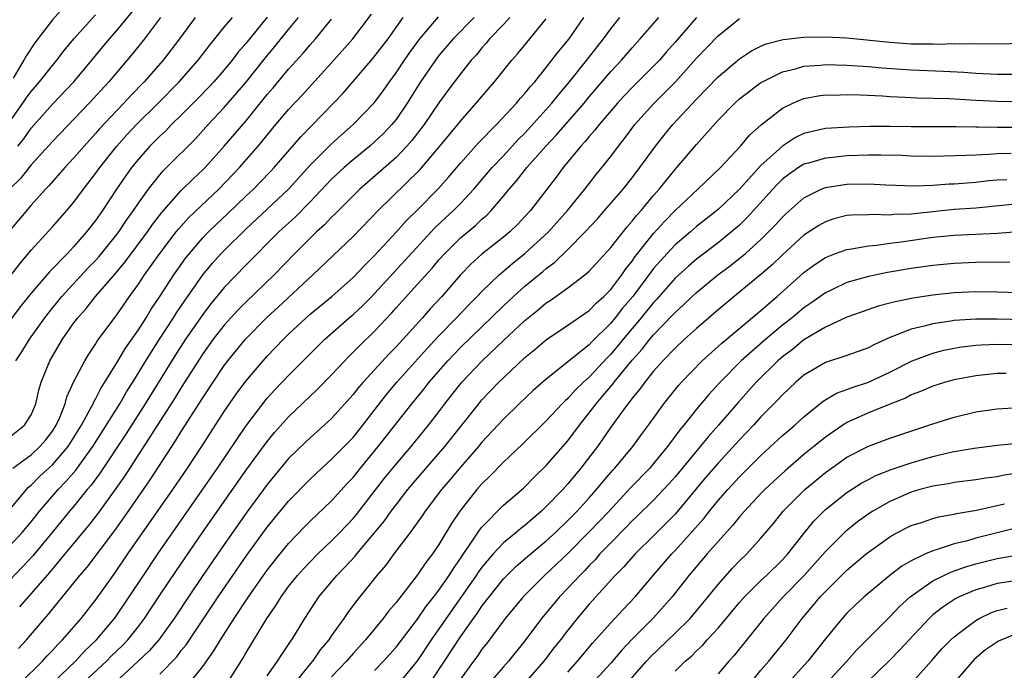
# Model space of a CAD drawing. Units: inches. Extents: x 2613000 to 2616000, y 1473000 to 1476000.
# Drawn here: x 2613066 to 2613158, y 1474400 to 1474461 of the extents above; entities that cross this region are included whole.
import ezdxf

# ---------------------------------------------------------------- set-up
doc = ezdxf.new("R2010")
doc.units = ezdxf.units.IN
doc.header["$MEASUREMENT"] = 0
doc.layers.add('LD26131473_2ft', color=22, linetype='Continuous')

msp = doc.modelspace()

# ---------------------------------------------------------------- linework, layer by layer
at = {"layer": 'LD26131473_2ft'}
for points, elevation in [([(2613071, 1474463.044), (2613069, 1474460.779), (2613067.368, 1474458.632), (2613066.568, 1474457.432), (2613066.343, 1474457), (2613065.327, 1474455.327)], 10652), ([(2613065, 1474451.224), (2613066.247, 1474453), (2613066.542, 1474453.458), (2613067, 1474454.08), (2613067.805, 1474455), (2613069, 1474456.527), (2613069.403, 1474457), (2613070.093, 1474457.907), (2613071.002, 1474458.998), (2613073, 1474461.22)], 10650), ([(2613065.309, 1474419), (2613067, 1474420.245), (2613067.828, 1474421), (2613068.37, 1474421.63), (2613069, 1474422.444), (2613069.357, 1474423), (2613069.649, 1474423.649), (2613070.179, 1474425), (2613070.346, 1474425.653), (2613071, 1474427.076), (2613072.001, 1474429), (2613072.377, 1474429.623), (2613073, 1474430.561), (2613073.162, 1474430.838), (2613075, 1474433.286), (2613076.182, 1474435), (2613077, 1474436.141), (2613077.566, 1474437), (2613079.002, 1474439), (2613080.519, 1474441), (2613080.728, 1474441.272), (2613081.679, 1474442.321), (2613084.504, 1474445), (2613086.409, 1474447), (2613088.167, 1474449), (2613089.815, 1474451), (2613091, 1474452.401), (2613092.26, 1474453.74), (2613095.208, 1474457), (2613096.981, 1474459), (2613098.712, 1474461.288)], 10634), ([(2613065.786, 1474449), (2613066.315, 1474449.685), (2613067, 1474450.662), (2613069, 1474452.899), (2613071.002, 1474455), (2613072.678, 1474457), (2613074.321, 1474459), (2613075, 1474459.781), (2613076.453, 1474461.547)], 10648), ([(2613062.425, 1474433.575), (2613065.952, 1474438.048), (2613067, 1474439.302), (2613069, 1474441.484), (2613070.331, 1474443), (2613071, 1474443.793), (2613071.883, 1474445), (2613073, 1474446.439), (2613073.396, 1474447), (2613074.984, 1474449), (2613075.936, 1474450.064), (2613076.825, 1474451), (2613078.85, 1474453), (2613080.794, 1474455), (2613082.575, 1474457), (2613083.623, 1474458.377), (2613085, 1474460.085), (2613085.761, 1474461)], 10642), ([(2613064.902, 1474415), (2613066.567, 1474417), (2613066.775, 1474417.225), (2613067, 1474417.406), (2613067.797, 1474418.203), (2613069, 1474419.314), (2613070.452, 1474421), (2613071.698, 1474423), (2613072.554, 1474424.554), (2613072.775, 1474425), (2613072.839, 1474425.161), (2613073, 1474425.422), (2613073.533, 1474426.467), (2613073.888, 1474427), (2613075, 1474428.813), (2613075.809, 1474430.191), (2613077, 1474431.884), (2613077.718, 1474433), (2613078.198, 1474433.803), (2613079, 1474434.979), (2613080.304, 1474437), (2613081.418, 1474438.582), (2613081.748, 1474439), (2613083, 1474440.459), (2613083.521, 1474441), (2613084.272, 1474441.728), (2613085.307, 1474442.693), (2613087, 1474444.342), (2613087.709, 1474445), (2613088.355, 1474445.645), (2613089.335, 1474446.665), (2613089.644, 1474447), (2613092.12, 1474449.88), (2613095.191, 1474453), (2613096.065, 1474453.935), (2613098.843, 1474457.157), (2613100.257, 1474459), (2613101.67, 1474461)], 10632), ([(2613065, 1474411.719), (2613066.178, 1474413), (2613067, 1474413.984), (2613067.804, 1474415), (2613069.516, 1474417), (2613070.252, 1474417.748), (2613071.183, 1474418.817), (2613072.757, 1474421), (2613075.265, 1474425), (2613075.898, 1474426.102), (2613076.479, 1474427), (2613077.697, 1474429), (2613078.966, 1474431), (2613080.267, 1474433), (2613080.545, 1474433.455), (2613081.353, 1474434.647), (2613083.003, 1474437), (2613083.91, 1474438.09), (2613084.72, 1474439), (2613085, 1474439.29), (2613087, 1474441.251), (2613091, 1474444.981), (2613093, 1474447.226), (2613094.885, 1474449.115), (2613095.936, 1474450.064), (2613097.015, 1474451), (2613098.966, 1474453.034), (2613099.819, 1474454.181), (2613100.395, 1474455), (2613101, 1474455.818), (2613101.78, 1474457), (2613102.277, 1474457.723), (2613103.229, 1474459), (2613104.946, 1474461.053)], 10630), ([(2613089, 1474461.025), (2613087, 1474458.573), (2613086.271, 1474457.729), (2613085.734, 1474457), (2613085, 1474456.102), (2613084.037, 1474455), (2613083.538, 1474454.462), (2613082.554, 1474453.446), (2613081, 1474451.882), (2613080.099, 1474451), (2613079.56, 1474450.44), (2613079, 1474449.927), (2613078.077, 1474449), (2613077, 1474447.79), (2613076.365, 1474447), (2613074.972, 1474445), (2613073.654, 1474443), (2613073, 1474442.064), (2613072.182, 1474441), (2613071, 1474439.649), (2613070.383, 1474439), (2613068.707, 1474437.293), (2613067, 1474435.288), (2613065.983, 1474434.016), (2613065, 1474432.704)], 10640), ([(2613082.303, 1474461), (2613080.843, 1474459), (2613079.301, 1474457), (2613077.545, 1474455), (2613076.293, 1474453.707), (2613075.65, 1474453), (2613075, 1474452.335), (2613073.384, 1474450.617), (2613073, 1474450.163), (2613071.935, 1474449), (2613071, 1474447.906), (2613070.155, 1474447), (2613068.679, 1474445.321), (2613068.354, 1474445), (2613067, 1474443.506), (2613065, 1474441.098)], 10644), ([(2613108.289, 1474461), (2613106.335, 1474459), (2613105, 1474457.431), (2613104.667, 1474457), (2613103.284, 1474455), (2613102.043, 1474453), (2613101, 1474451.484), (2613100.607, 1474451), (2613099.825, 1474450.175), (2613099, 1474449.388), (2613098.56, 1474449), (2613097, 1474447.725), (2613096.168, 1474447), (2613095, 1474445.91), (2613093, 1474443.819), (2613091.609, 1474442.391), (2613090.084, 1474441), (2613087, 1474437.894), (2613085, 1474435.824), (2613083.73, 1474434.27), (2613083, 1474433.324), (2613081.394, 1474431), (2613080.456, 1474429.544), (2613077.637, 1474425), (2613075.835, 1474422.164), (2613073.447, 1474418.553), (2613072.596, 1474417.404), (2613072.243, 1474417), (2613071, 1474415.469), (2613070.597, 1474415), (2613068.98, 1474413), (2613067.171, 1474410.829), (2613066.211, 1474409.789), (2613065, 1474408.534)], 10628), ([(2613065, 1474421.883), (2613066.388, 1474423), (2613067, 1474423.965), (2613067.433, 1474425), (2613067.724, 1474426.276), (2613067.943, 1474427), (2613068.747, 1474429), (2613069.938, 1474431), (2613071, 1474432.529), (2613071.348, 1474433), (2613072.127, 1474433.872), (2613073.021, 1474435), (2613074.858, 1474437.142), (2613075.77, 1474438.23), (2613077.836, 1474441), (2613078.305, 1474441.695), (2613079.173, 1474442.827), (2613081, 1474444.855), (2613082.075, 1474445.925), (2613083, 1474446.78), (2613083.215, 1474447), (2613085, 1474448.985), (2613087, 1474451.334), (2613089, 1474453.813), (2613089.556, 1474454.444), (2613091, 1474456.159), (2613092.348, 1474457.652), (2613093, 1474458.434), (2613093.504, 1474459), (2613095, 1474460.817)], 10636), ([(2613079.066, 1474461), (2613077.566, 1474459), (2613076.433, 1474457.567), (2613074.248, 1474455), (2613072.416, 1474453), (2613069, 1474449.437), (2613067, 1474447.256), (2613066.014, 1474445.986), (2613065.008, 1474445)], 10646), ([(2613065.575, 1474429), (2613066.154, 1474429.846), (2613066.862, 1474431), (2613068.271, 1474433), (2613068.583, 1474433.417), (2613069.863, 1474435), (2613072.335, 1474437.665), (2613073, 1474438.345), (2613073.311, 1474438.689), (2613075, 1474440.759), (2613075.183, 1474441), (2613075.897, 1474442.103), (2613076.551, 1474443), (2613077, 1474443.675), (2613077.952, 1474445), (2613079, 1474446.327), (2613079.31, 1474446.69), (2613079.634, 1474447), (2613082.309, 1474449.691), (2613083.504, 1474451), (2613085, 1474452.588), (2613087, 1474454.934), (2613088.806, 1474457.194), (2613089.724, 1474458.276), (2613091, 1474459.88), (2613091.923, 1474461)], 10638), ([(2613065.819, 1474402.181), (2613066.577, 1474403), (2613068.621, 1474405.379), (2613069, 1474405.867), (2613071.534, 1474409), (2613072.217, 1474409.784), (2613074.807, 1474413.193), (2613075.645, 1474414.355), (2613078.092, 1474417.908), (2613080.469, 1474421.531), (2613081, 1474422.406), (2613083, 1474425.557), (2613083.952, 1474427), (2613085, 1474428.545), (2613085.343, 1474429), (2613086.974, 1474431), (2613088.964, 1474433.036), (2613090.011, 1474433.99), (2613093.244, 1474437), (2613097, 1474440.575), (2613099.334, 1474443), (2613103.213, 1474446.787), (2613105.092, 1474449), (2613106.745, 1474451), (2613107, 1474451.329), (2613108.482, 1474453), (2613109, 1474453.629), (2613110.185, 1474455), (2613111.797, 1474457), (2613112.357, 1474457.643), (2613115, 1474460.858)], 10624), ([(2613111.596, 1474461), (2613111, 1474460.347), (2613109.722, 1474459), (2613109.404, 1474458.596), (2613109, 1474458.157), (2613108.483, 1474457.517), (2613108.002, 1474457), (2613107, 1474455.745), (2613105.821, 1474454.179), (2613105, 1474453.042), (2613103.63, 1474451), (2613102.48, 1474449.52), (2613102.019, 1474449), (2613101, 1474447.948), (2613097.633, 1474445), (2613097, 1474444.377), (2613095.321, 1474442.679), (2613095, 1474442.377), (2613094.334, 1474441.666), (2613093.593, 1474441), (2613093, 1474440.432), (2613091.561, 1474439), (2613089.636, 1474437), (2613087, 1474434.464), (2613086.273, 1474433.727), (2613085, 1474432.313), (2613083.982, 1474431), (2613083, 1474429.639), (2613081, 1474426.519), (2613080.428, 1474425.572), (2613075.728, 1474418.272), (2613074.904, 1474417.096), (2613073.221, 1474414.779), (2613072.348, 1474413.652), (2613070.165, 1474411), (2613068.719, 1474409.282), (2613065.929, 1474406.071)], 10626), ([(2613066.005, 1474399), (2613068.054, 1474401), (2613068.496, 1474401.503), (2613069, 1474402.019), (2613069.459, 1474402.541), (2613069.937, 1474403), (2613071.657, 1474405), (2613073, 1474406.71), (2613074.795, 1474409.205), (2613076.027, 1474411), (2613080.207, 1474417), (2613081.566, 1474419), (2613082.933, 1474421.067), (2613085, 1474424.274), (2613086.105, 1474425.895), (2613087, 1474427.11), (2613088.61, 1474429), (2613089, 1474429.433), (2613090.506, 1474431), (2613091, 1474431.482), (2613092.619, 1474433), (2613093, 1474433.336), (2613095.025, 1474435), (2613097, 1474436.756), (2613098.083, 1474437.917), (2613099, 1474438.821), (2613101, 1474440.978), (2613101.95, 1474442.05), (2613103, 1474443.075), (2613104.957, 1474445.043), (2613105.899, 1474446.101), (2613107, 1474447.422), (2613108.693, 1474449.307), (2613110.347, 1474451), (2613112.211, 1474453), (2613112.567, 1474453.433), (2613113, 1474453.903), (2613113.487, 1474454.513), (2613113.925, 1474455), (2613115, 1474456.322), (2613115.53, 1474457), (2613116.159, 1474457.841), (2613117.123, 1474459), (2613118.492, 1474461)], 10622), ([(2613069.024, 1474399), (2613071.136, 1474401), (2613072.026, 1474401.975), (2613073.107, 1474403), (2613074.785, 1474405), (2613075, 1474405.295), (2613076.15, 1474407), (2613077.463, 1474409), (2613078.813, 1474411), (2613084.358, 1474419), (2613087, 1474422.897), (2613088.579, 1474425), (2613089, 1474425.519), (2613089.705, 1474426.294), (2613091, 1474427.64), (2613094.373, 1474431), (2613096.641, 1474433), (2613097, 1474433.299), (2613097.877, 1474434.123), (2613098.749, 1474435), (2613099, 1474435.256), (2613100.783, 1474437.217), (2613104.622, 1474441.378), (2613105.651, 1474442.349), (2613106.367, 1474443), (2613107, 1474443.65), (2613108.25, 1474445), (2613109.948, 1474447), (2613111, 1474448.104), (2613112.388, 1474449.612), (2613113, 1474450.222), (2613115.525, 1474453), (2613116.175, 1474453.825), (2613117.167, 1474455), (2613118.855, 1474457.145), (2613120.34, 1474459), (2613121, 1474459.919), (2613121.853, 1474461)], 10620), ([(2613071.868, 1474399), (2613074.016, 1474401), (2613074.502, 1474401.498), (2613075.519, 1474402.481), (2613076.015, 1474403), (2613077, 1474404.232), (2613077.586, 1474405), (2613079, 1474407.154), (2613080.541, 1474409.458), (2613082.982, 1474413), (2613087, 1474418.765), (2613089, 1474421.489), (2613089.686, 1474422.314), (2613091, 1474423.791), (2613093.67, 1474426.33), (2613095, 1474427.703), (2613096.596, 1474429.404), (2613097, 1474429.788), (2613097.597, 1474430.403), (2613099, 1474431.762), (2613100.57, 1474433.43), (2613101, 1474433.925), (2613103, 1474436.124), (2613104.357, 1474437.643), (2613105, 1474438.402), (2613105.536, 1474439), (2613107, 1474440.444), (2613108.394, 1474441.606), (2613109, 1474442.187), (2613109.446, 1474442.554), (2613109.875, 1474443), (2613111, 1474444.325), (2613111.547, 1474445), (2613112.233, 1474445.767), (2613113.199, 1474447), (2613114.953, 1474449), (2613115.953, 1474450.047), (2613118.528, 1474453), (2613119, 1474453.582), (2613121, 1474455.951), (2613121.99, 1474457), (2613123, 1474458.166), (2613123.753, 1474459), (2613125.469, 1474461)], 10618), ([(2613129, 1474460.988), (2613127, 1474458.69), (2613126.202, 1474457.798), (2613125.531, 1474457), (2613125, 1474456.443), (2613123, 1474454.464), (2613122.282, 1474453.718), (2613121.63, 1474453), (2613119.928, 1474451), (2613119.527, 1474450.473), (2613119, 1474449.896), (2613118.601, 1474449.399), (2613118.214, 1474449), (2613116.568, 1474447), (2613115.904, 1474446.096), (2613113.517, 1474443), (2613113, 1474442.431), (2613112.306, 1474441.694), (2613111.591, 1474441), (2613111, 1474440.509), (2613109, 1474438.941), (2613107.984, 1474438.016), (2613107, 1474437.014), (2613105.26, 1474435), (2613104.174, 1474433.826), (2613103.453, 1474433), (2613101, 1474430.3), (2613100.353, 1474429.647), (2613097.926, 1474427), (2613097.494, 1474426.506), (2613097, 1474425.855), (2613095, 1474423.634), (2613094.319, 1474423), (2613093, 1474421.836), (2613092.569, 1474421.432), (2613091, 1474419.88), (2613089, 1474417.481), (2613087.106, 1474414.894), (2613085, 1474411.884), (2613083.013, 1474409), (2613081.658, 1474407), (2613080.333, 1474405), (2613078.895, 1474403), (2613078.017, 1474401.983), (2613076.973, 1474401), (2613074.805, 1474399)], 10616), ([(2613079, 1474399.788), (2613080.574, 1474401.425), (2613081, 1474401.994), (2613081.455, 1474402.545), (2613084.438, 1474407), (2613085.799, 1474409), (2613087.112, 1474410.888), (2613089, 1474413.49), (2613091, 1474415.922), (2613093, 1474417.97), (2613094.079, 1474419), (2613095, 1474419.83), (2613097, 1474421.866), (2613097.918, 1474423), (2613100.129, 1474425.871), (2613101.087, 1474427), (2613103.875, 1474430.125), (2613105, 1474431.326), (2613106.622, 1474433), (2613107.772, 1474434.228), (2613108.557, 1474435), (2613109, 1474435.466), (2613110.611, 1474437), (2613111.891, 1474438.109), (2613113.014, 1474438.986), (2613115.193, 1474441), (2613116.968, 1474443), (2613118.587, 1474445), (2613119.643, 1474446.357), (2613121, 1474448.04), (2613121.723, 1474449), (2613122.295, 1474449.705), (2613123.261, 1474451), (2613125, 1474452.95), (2613127.022, 1474454.978), (2613129, 1474457.192), (2613131, 1474459.284), (2613133, 1474460.899)], 10614), ([(2613081.435, 1474398.565), (2613083, 1474400.527), (2613084.034, 1474401.966), (2613084.636, 1474403), (2613085.929, 1474405), (2613087.25, 1474407), (2613089, 1474409.497), (2613090.195, 1474411), (2613091, 1474411.985), (2613092.473, 1474413.527), (2613093, 1474414.052), (2613095, 1474415.96), (2613096.448, 1474417.552), (2613097, 1474418.139), (2613097.686, 1474419), (2613099.338, 1474421), (2613102.459, 1474425), (2613103.612, 1474426.388), (2613104.081, 1474427), (2613105.823, 1474429), (2613107, 1474430.228), (2613111, 1474434.106), (2613111.954, 1474435), (2613113, 1474435.944), (2613114.676, 1474437.324), (2613115, 1474437.611), (2613115.803, 1474438.197), (2613117, 1474439.369), (2613118.621, 1474441), (2613119.761, 1474442.239), (2613120.435, 1474443), (2613122.16, 1474445), (2613123, 1474446.054), (2613123.721, 1474447), (2613125.167, 1474449), (2613125.976, 1474450.024), (2613126.782, 1474451), (2613129, 1474453.368), (2613131, 1474455.468), (2613133, 1474457.143), (2613134.127, 1474457.873), (2613135, 1474458.311), (2613135.476, 1474458.524), (2613137.068, 1474458.932), (2613139, 1474459.162), (2613141, 1474459.198), (2613143, 1474459.086), (2613147, 1474458.685), (2613149, 1474458.535), (2613149.481, 1474458.519), (2613151, 1474458.522), (2613151.49, 1474458.51), (2613153, 1474458.56), (2613153.464, 1474458.536), (2613155, 1474458.554), (2613155.463, 1474458.537), (2613161, 1474458.578)], 10612), ([(2613085.303, 1474399), (2613086.73, 1474401.27), (2613087, 1474401.756), (2613088.961, 1474405), (2613089.809, 1474406.191), (2613090.293, 1474407), (2613091, 1474407.958), (2613091.838, 1474409), (2613092.385, 1474409.615), (2613093, 1474410.273), (2613093.713, 1474411), (2613095, 1474412.228), (2613095.761, 1474413), (2613097, 1474414.297), (2613097.322, 1474414.678), (2613099.942, 1474418.058), (2613101, 1474419.381), (2613102.397, 1474421), (2613104.035, 1474423), (2613105, 1474424.248), (2613105.561, 1474425), (2613107.139, 1474427), (2613109.03, 1474429), (2613111, 1474430.88), (2613113, 1474432.756), (2613114.248, 1474433.752), (2613115, 1474434.393), (2613115.372, 1474434.628), (2613117, 1474435.796), (2613118.594, 1474437), (2613119, 1474437.354), (2613121, 1474439.543), (2613122.521, 1474441.479), (2613123, 1474442.001), (2613123.434, 1474442.566), (2613123.832, 1474443), (2613125, 1474444.401), (2613125.528, 1474445), (2613127, 1474446.816), (2613127.174, 1474447), (2613129, 1474449.158), (2613131, 1474451.409), (2613132.55, 1474453), (2613133, 1474453.412), (2613135, 1474454.919), (2613135.136, 1474455), (2613137, 1474455.912), (2613138.2, 1474456.2), (2613139, 1474456.439), (2613140.551, 1474456.551), (2613141, 1474456.601), (2613143, 1474456.554), (2613145, 1474456.421), (2613146.298, 1474456.298), (2613149, 1474456.095), (2613151.99, 1474455.99), (2613153.894, 1474455.894), (2613155, 1474455.811), (2613157, 1474455.72), (2613161, 1474455.696)], 10610), ([(2613089, 1474399.65), (2613089.963, 1474401), (2613090.353, 1474401.647), (2613091, 1474402.576), (2613091.161, 1474402.839), (2613091.289, 1474403), (2613092.492, 1474405), (2613093.82, 1474407), (2613095.491, 1474409), (2613096.24, 1474409.76), (2613097.194, 1474410.806), (2613097.344, 1474411), (2613099, 1474412.955), (2613099.918, 1474414.082), (2613100.555, 1474415), (2613101, 1474415.592), (2613102.104, 1474417), (2613103, 1474418.062), (2613105.546, 1474421), (2613108.704, 1474425), (2613109, 1474425.349), (2613110.577, 1474427), (2613111, 1474427.417), (2613113, 1474429.304), (2613113.934, 1474430.066), (2613115.011, 1474430.989), (2613117, 1474432.306), (2613119, 1474433.7), (2613119.631, 1474434.369), (2613120.346, 1474435), (2613121, 1474435.654), (2613122.033, 1474437), (2613122.419, 1474437.581), (2613123, 1474438.286), (2613123.288, 1474438.712), (2613125, 1474440.857), (2613126.011, 1474441.989), (2613127, 1474443.007), (2613129.126, 1474445), (2613131.227, 1474447), (2613133.088, 1474449), (2613133.954, 1474450.046), (2613135.017, 1474450.983), (2613137, 1474452.522), (2613137.972, 1474453), (2613138.679, 1474453.321), (2613139, 1474453.432), (2613140.319, 1474453.68), (2613141, 1474453.768), (2613141.763, 1474453.763), (2613143, 1474453.797), (2613144.228, 1474453.772), (2613146.322, 1474453.678), (2613147, 1474453.626), (2613148.428, 1474453.572), (2613149.504, 1474453.504), (2613152.565, 1474453.435), (2613155, 1474453.294), (2613157, 1474453.201), (2613161, 1474453.088)], 10608), ([(2613159, 1474450.736), (2613157, 1474450.743), (2613155.232, 1474450.768), (2613155, 1474450.759), (2613153.189, 1474450.811), (2613149, 1474450.798), (2613147, 1474450.827), (2613145.172, 1474450.828), (2613143.218, 1474450.782), (2613141, 1474450.636), (2613139.656, 1474450.345), (2613139, 1474450.162), (2613138.211, 1474449.789), (2613137, 1474449), (2613135, 1474447.189), (2613133, 1474444.986), (2613131, 1474443.089), (2613129, 1474441.509), (2613128.42, 1474441), (2613127, 1474439.803), (2613126.253, 1474439), (2613125, 1474437.584), (2613124.739, 1474437.261), (2613124.564, 1474437), (2613123.067, 1474435), (2613122.11, 1474433.89), (2613121.42, 1474433), (2613121, 1474432.495), (2613119.242, 1474430.758), (2613119, 1474430.496), (2613115, 1474427.284), (2613113.781, 1474426.219), (2613112.479, 1474425), (2613111, 1474423.559), (2613109, 1474421.403), (2613108.672, 1474421), (2613107, 1474419.086), (2613106.057, 1474417.942), (2613105.243, 1474417), (2613103.727, 1474415), (2613103.442, 1474414.558), (2613102.313, 1474413), (2613100.797, 1474411), (2613100.043, 1474409.956), (2613099.228, 1474409), (2613097.342, 1474406.659), (2613096.482, 1474405.518), (2613096.132, 1474405), (2613095, 1474403.404), (2613094.735, 1474403), (2613093.946, 1474402.054), (2613093.218, 1474401), (2613093, 1474400.749), (2613091.581, 1474399)], 10606), ([(2613158.311, 1474448.311), (2613157, 1474448.282), (2613156.219, 1474448.219), (2613155, 1474448.171), (2613154.114, 1474448.115), (2613152.06, 1474448.06), (2613151, 1474448.049), (2613149, 1474448.066), (2613148.114, 1474448.114), (2613146.17, 1474448.17), (2613145, 1474448.162), (2613143, 1474448.083), (2613141.973, 1474447.973), (2613141, 1474447.892), (2613139.417, 1474447.416), (2613139, 1474447.309), (2613138.505, 1474447), (2613137.612, 1474446.388), (2613137, 1474445.91), (2613136.54, 1474445.46), (2613136.11, 1474445), (2613133.691, 1474442.309), (2613133, 1474441.651), (2613132.261, 1474441), (2613131, 1474439.976), (2613129, 1474438.462), (2613128.205, 1474437.795), (2613127, 1474436.698), (2613125.277, 1474434.723), (2613125, 1474434.442), (2613123.837, 1474433), (2613122.155, 1474431), (2613121.645, 1474430.355), (2613121, 1474429.612), (2613120.69, 1474429.31), (2613119, 1474427.489), (2613118.458, 1474427), (2613117.722, 1474426.278), (2613117, 1474425.472), (2613116.744, 1474425.256), (2613116.492, 1474425), (2613115, 1474423.417), (2613112.778, 1474421.222), (2613111, 1474419.539), (2613109.752, 1474418.248), (2613109, 1474417.531), (2613108.532, 1474417), (2613106.932, 1474415), (2613106.159, 1474413.841), (2613105, 1474411.891), (2613104.395, 1474411), (2613103.78, 1474410.22), (2613103, 1474409.043), (2613101, 1474406.492), (2613100.315, 1474405.685), (2613099.799, 1474405), (2613098.164, 1474403), (2613097, 1474401.719), (2613096.393, 1474401), (2613095, 1474399.55)], 10604), ([(2613099, 1474400.137), (2613099.828, 1474401), (2613101, 1474402.327), (2613103, 1474404.916), (2613103.841, 1474406.159), (2613104.531, 1474407), (2613105, 1474407.616), (2613105.95, 1474409), (2613106.342, 1474409.658), (2613107, 1474410.58), (2613107.163, 1474410.837), (2613107.914, 1474411.914), (2613108.769, 1474413.231), (2613109, 1474413.513), (2613111, 1474415.533), (2613112.861, 1474417.14), (2613113.855, 1474418.145), (2613115, 1474419.248), (2613117, 1474421.553), (2613118.079, 1474423), (2613119, 1474424.14), (2613119.64, 1474425), (2613120.277, 1474425.724), (2613121, 1474426.611), (2613121.184, 1474426.816), (2613121.312, 1474427), (2613123, 1474429.064), (2613123.929, 1474430.071), (2613124.639, 1474431), (2613125, 1474431.43), (2613126.762, 1474433.238), (2613127, 1474433.513), (2613127.791, 1474434.209), (2613128.594, 1474435), (2613129, 1474435.376), (2613130.969, 1474437), (2613132.139, 1474437.861), (2613133.541, 1474439), (2613135, 1474440.313), (2613135.707, 1474441), (2613136.345, 1474441.655), (2613137, 1474442.391), (2613137.31, 1474442.69), (2613139, 1474444.197), (2613140.604, 1474445), (2613141, 1474445.16), (2613143, 1474445.471), (2613145, 1474445.495), (2613146.615, 1474445.385), (2613149.287, 1474445.287), (2613151, 1474445.362), (2613152.52, 1474445.48), (2613153, 1474445.497), (2613155, 1474445.652), (2613156.218, 1474445.782), (2613157, 1474445.845), (2613157.89, 1474445.89)], 10602), ([(2613159, 1474443.62), (2613157.459, 1474443.458), (2613155, 1474443.227), (2613153, 1474443.088), (2613151, 1474442.893), (2613149, 1474442.669), (2613147.379, 1474442.62), (2613147, 1474442.577), (2613145.362, 1474442.638), (2613145, 1474442.614), (2613143.431, 1474442.569), (2613143, 1474442.521), (2613141.784, 1474442.216), (2613141, 1474441.961), (2613140.39, 1474441.61), (2613139, 1474440.691), (2613137, 1474438.862), (2613136.052, 1474437.948), (2613135, 1474437.039), (2613132.502, 1474435), (2613131, 1474433.744), (2613129, 1474432.014), (2613127.877, 1474431), (2613127, 1474430.183), (2613125.868, 1474429), (2613125, 1474428.029), (2613124.167, 1474427), (2613123.686, 1474426.314), (2613123, 1474425.512), (2613122.79, 1474425.21), (2613122.601, 1474425), (2613121, 1474422.804), (2613120.281, 1474421.719), (2613119.754, 1474421), (2613118.219, 1474419), (2613117, 1474417.531), (2613116.525, 1474417), (2613115, 1474415.409), (2613114.564, 1474415), (2613113.711, 1474414.289), (2613113, 1474413.657), (2613112.625, 1474413.375), (2613112.195, 1474413), (2613111, 1474412.032), (2613110.037, 1474411), (2613109, 1474409.778), (2613108.673, 1474409.327), (2613108.467, 1474409), (2613104.271, 1474403), (2613103, 1474401.081), (2613101.302, 1474399)], 10600), ([(2613104.174, 1474399), (2613105.531, 1474401), (2613107, 1474403.288), (2613108.209, 1474405), (2613108.55, 1474405.451), (2613109, 1474406.131), (2613111, 1474408.671), (2613111.31, 1474409), (2613112.167, 1474409.833), (2613113.239, 1474410.761), (2613115, 1474412.213), (2613115.849, 1474413), (2613117, 1474414.108), (2613117.879, 1474415), (2613119, 1474416.231), (2613119.682, 1474417), (2613120.266, 1474417.734), (2613121.194, 1474418.806), (2613121.382, 1474419), (2613123.047, 1474421), (2613123.86, 1474422.14), (2613124.51, 1474423), (2613125.943, 1474425), (2613127.307, 1474426.693), (2613127.583, 1474427), (2613129.525, 1474429), (2613131, 1474430.322), (2613131.347, 1474430.653), (2613135, 1474433.687), (2613135.685, 1474434.315), (2613136.513, 1474435), (2613139, 1474437.237), (2613140.016, 1474437.984), (2613141, 1474438.636), (2613141.953, 1474439), (2613143, 1474439.378), (2613143.425, 1474439.425), (2613145, 1474439.72), (2613145.77, 1474439.77), (2613147, 1474439.948), (2613148.069, 1474440.069), (2613151, 1474440.503), (2613153, 1474440.7), (2613155, 1474440.787), (2613157, 1474440.9), (2613159, 1474441.047)], 10598), ([(2613158.187, 1474438.187), (2613155, 1474438.152), (2613153, 1474438.077), (2613151, 1474437.888), (2613149, 1474437.596), (2613146.778, 1474437.222), (2613145, 1474436.851), (2613143, 1474436.285), (2613141.608, 1474435.608), (2613141, 1474435.33), (2613139.642, 1474434.358), (2613139, 1474433.933), (2613137.888, 1474433), (2613137, 1474432.307), (2613135.449, 1474431), (2613133.156, 1474429), (2613131.192, 1474427), (2613130.149, 1474425.851), (2613129, 1474424.481), (2613127.811, 1474423), (2613127.435, 1474422.565), (2613126.284, 1474421), (2613125, 1474419.422), (2613124.638, 1474419), (2613122.849, 1474417.15), (2613120.853, 1474415), (2613119, 1474413.05), (2613117, 1474411.036), (2613115.959, 1474410.041), (2613114.824, 1474409), (2613112.834, 1474407), (2613111.181, 1474405), (2613109.391, 1474402.609), (2613109, 1474402.124), (2613108.548, 1474401.452), (2613108.223, 1474401), (2613107, 1474399.35)], 10596), ([(2613159, 1474435.319), (2613157, 1474435.394), (2613155, 1474435.416), (2613153, 1474435.323), (2613151, 1474435.099), (2613149.171, 1474434.828), (2613147.499, 1474434.501), (2613147, 1474434.358), (2613145.919, 1474434.081), (2613144.429, 1474433.571), (2613143, 1474433.049), (2613141, 1474432.127), (2613139, 1474430.945), (2613137.936, 1474430.064), (2613137, 1474429.373), (2613136.568, 1474429), (2613134.537, 1474427), (2613132.878, 1474425.122), (2613131.048, 1474423), (2613130.071, 1474421.929), (2613127, 1474418.194), (2613126.448, 1474417.552), (2613125, 1474416.023), (2613123.476, 1474414.524), (2613123, 1474414.086), (2613122.476, 1474413.524), (2613121, 1474412.046), (2613119.997, 1474411), (2613119.541, 1474410.459), (2613119, 1474409.92), (2613118.56, 1474409.44), (2613118.114, 1474409), (2613117, 1474407.805), (2613116.215, 1474407), (2613114.543, 1474405), (2613113, 1474402.92), (2613111.467, 1474401), (2613111, 1474400.484), (2613109.712, 1474399)], 10594), ([(2613160.78, 1474432.78), (2613157, 1474432.879), (2613155, 1474432.886), (2613153, 1474432.748), (2613152.688, 1474432.687), (2613151, 1474432.436), (2613150.21, 1474432.21), (2613149, 1474431.946), (2613147.259, 1474431.259), (2613147, 1474431.179), (2613145.5, 1474430.5), (2613145, 1474430.221), (2613143, 1474429.494), (2613141, 1474428.842), (2613139, 1474427.647), (2613138.249, 1474427), (2613137, 1474425.816), (2613136.612, 1474425.388), (2613135, 1474423.767), (2613134.303, 1474423), (2613133, 1474421.642), (2613131, 1474419.465), (2613129.857, 1474418.143), (2613127, 1474414.698), (2613125, 1474412.683), (2613123.272, 1474411), (2613122.209, 1474409.791), (2613121.426, 1474409), (2613119, 1474406.317), (2613117.866, 1474405), (2613117, 1474403.915), (2613116.312, 1474403), (2613115.725, 1474402.275), (2613114.756, 1474401), (2613113.01, 1474398.99)], 10592), ([(2613117, 1474399.994), (2613117.911, 1474401), (2613118.4, 1474401.6), (2613119.319, 1474402.681), (2613121, 1474404.58), (2613122.168, 1474405.832), (2613123.29, 1474407), (2613124.962, 1474409), (2613126.692, 1474411), (2613127, 1474411.316), (2613129.682, 1474414.318), (2613130.207, 1474415), (2613131, 1474415.976), (2613131.907, 1474417), (2613133, 1474418.176), (2613135, 1474420.169), (2613137, 1474422.023), (2613137.519, 1474422.481), (2613138.142, 1474423), (2613139, 1474423.787), (2613140.778, 1474425.222), (2613142.027, 1474425.973), (2613143, 1474426.317), (2613143.483, 1474426.517), (2613145.005, 1474426.995), (2613147, 1474427.925), (2613149.072, 1474429), (2613151, 1474429.723), (2613152.022, 1474429.978), (2613153, 1474430.184), (2613153.708, 1474430.292), (2613155, 1474430.442), (2613155.517, 1474430.483), (2613157, 1474430.533), (2613159, 1474430.513)], 10590), ([(2613157.824, 1474427.824), (2613157, 1474427.816), (2613155, 1474427.602), (2613153, 1474427.228), (2613152.181, 1474427), (2613151, 1474426.638), (2613149.871, 1474426.129), (2613149, 1474425.814), (2613148.47, 1474425.53), (2613147.099, 1474425), (2613145, 1474424.159), (2613143, 1474423.24), (2613142.628, 1474423), (2613141, 1474421.876), (2613140.506, 1474421.494), (2613139.919, 1474421), (2613139, 1474420.265), (2613137.246, 1474418.754), (2613136.201, 1474417.799), (2613135.359, 1474417), (2613135, 1474416.631), (2613133.459, 1474415), (2613133, 1474414.464), (2613132.352, 1474413.648), (2613131, 1474412.176), (2613129.976, 1474411), (2613128.287, 1474409), (2613126.726, 1474407), (2613125, 1474405.036), (2613123, 1474403.052), (2613121.998, 1474402.002), (2613121, 1474400.838), (2613117.502, 1474397)], 10588), ([(2613122.577, 1474399), (2613124.33, 1474401), (2613124.652, 1474401.348), (2613127, 1474403.621), (2613128.391, 1474405), (2613129.586, 1474406.414), (2613131, 1474408.145), (2613132.337, 1474409.664), (2613133, 1474410.349), (2613133.672, 1474411), (2613135, 1474412.475), (2613136.153, 1474413.847), (2613137.08, 1474415), (2613139.096, 1474417), (2613141, 1474418.587), (2613143, 1474420.006), (2613145, 1474421.052), (2613147, 1474421.798), (2613151, 1474423.135), (2613153, 1474423.762), (2613155, 1474424.236), (2613157, 1474424.529), (2613159, 1474424.644)], 10586), ([(2613127, 1474400.08), (2613127.933, 1474401), (2613128.511, 1474401.489), (2613129, 1474401.986), (2613129.536, 1474402.464), (2613129.995, 1474403), (2613131, 1474404.097), (2613133, 1474406.47), (2613133.472, 1474407), (2613135, 1474408.515), (2613135.516, 1474409), (2613137, 1474410.449), (2613137.504, 1474411), (2613139, 1474412.923), (2613139.934, 1474414.066), (2613141, 1474415.132), (2613143, 1474416.731), (2613144.387, 1474417.613), (2613145, 1474417.939), (2613145.699, 1474418.301), (2613147.139, 1474418.861), (2613149, 1474419.496), (2613151, 1474420.073), (2613152.415, 1474420.415), (2613153, 1474420.535), (2613154.867, 1474420.868), (2613157, 1474421.136), (2613160.532, 1474421.468)], 10584), ([(2613161, 1474418.834), (2613157.656, 1474418.344), (2613157, 1474418.194), (2613155.935, 1474418.065), (2613155, 1474417.898), (2613153, 1474417.655), (2613152.455, 1474417.545), (2613151, 1474417.326), (2613149.793, 1474417), (2613149, 1474416.766), (2613147, 1474415.903), (2613145.417, 1474415), (2613145.162, 1474414.838), (2613144, 1474414), (2613143, 1474413.196), (2613142.787, 1474413), (2613141, 1474411.224), (2613139.031, 1474409), (2613137.066, 1474407), (2613135.256, 1474405), (2613132.477, 1474401.523), (2613132, 1474401), (2613131, 1474399.838)], 10582), ([(2613134.042, 1474399), (2613135, 1474400.165), (2613135.719, 1474401), (2613137.33, 1474403), (2613138.827, 1474405), (2613139.838, 1474406.162), (2613140.518, 1474407), (2613141, 1474407.517), (2613143, 1474409.49), (2613144.811, 1474411), (2613145, 1474411.155), (2613147, 1474412.596), (2613147.725, 1474413), (2613148.561, 1474413.439), (2613149, 1474413.651), (2613149.946, 1474413.946), (2613151, 1474414.309), (2613151.542, 1474414.458), (2613153, 1474414.718), (2613153.223, 1474414.777), (2613155.083, 1474415.083), (2613157.669, 1474415.668)], 10580), ([(2613159, 1474413.455), (2613157, 1474412.977), (2613155, 1474412.463), (2613154.238, 1474412.238), (2613153, 1474411.937), (2613151.403, 1474411.403), (2613151, 1474411.299), (2613150.309, 1474411), (2613149, 1474410.376), (2613148.129, 1474409.871), (2613147, 1474408.992), (2613144.607, 1474407), (2613143.771, 1474406.229), (2613143, 1474405.474), (2613142.565, 1474405), (2613141, 1474403.091), (2613139.352, 1474401), (2613137.287, 1474398.713)], 10578), ([(2613141.145, 1474399), (2613142.984, 1474401), (2613143.93, 1474402.07), (2613147, 1474405.14), (2613147.906, 1474406.094), (2613148.897, 1474407), (2613151, 1474408.486), (2613152.02, 1474409), (2613152.684, 1474409.316), (2613153, 1474409.416), (2613154.166, 1474409.834), (2613155, 1474410.07), (2613157, 1474410.575), (2613159, 1474410.934)], 10576), ([(2613158.479, 1474408.479), (2613157, 1474408.239), (2613155.903, 1474407.903), (2613155, 1474407.655), (2613153.453, 1474407), (2613153.151, 1474406.849), (2613151.943, 1474406.057), (2613151, 1474405.314), (2613150.653, 1474405), (2613148.789, 1474403), (2613147.944, 1474402.056), (2613147, 1474401.101), (2613143.893, 1474398.107)], 10574), ([(2613149.054, 1474399), (2613150.917, 1474401.083), (2613151.848, 1474402.152), (2613152.683, 1474403), (2613153, 1474403.293), (2613154.165, 1474404.165), (2613155, 1474404.812), (2613155.335, 1474405), (2613156.457, 1474405.543), (2613157, 1474405.728), (2613157.94, 1474405.94)], 10572), ([(2613159, 1474403.657), (2613157.127, 1474402.873), (2613155.918, 1474402.082), (2613154.842, 1474401.158), (2613152.073, 1474397.927)], 10570)]:
    msp.add_lwpolyline(points, dxfattribs=dict(at, elevation=elevation))

doc.saveas('drawing.dxf')
